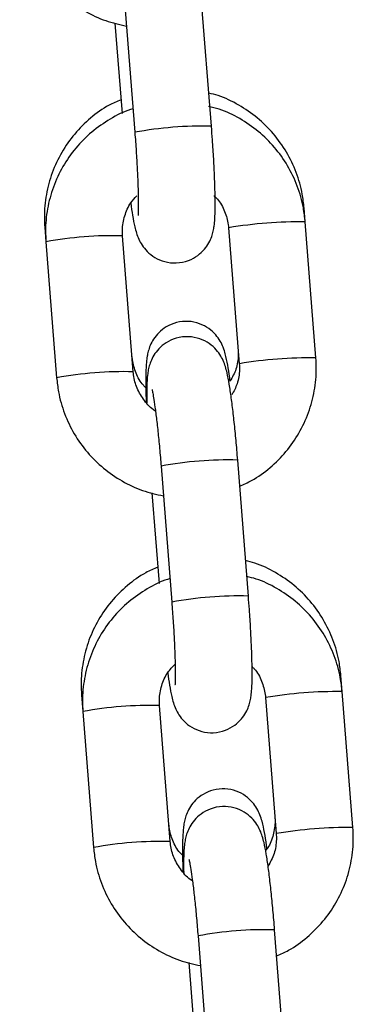
# Model space of a CAD drawing. Units: millimetres. Extents: x 1.3 to 9.4, y 0.7 to 15.
# Drawn here: x 5.2 to 5.2, y 12.2 to 12.3 of the extents above; entities that cross this region are included whole.
import ezdxf

# ---------------------------------------------------------------- set-up
doc = ezdxf.new("R2010")
doc.units = ezdxf.units.MM
doc.header["$MEASUREMENT"] = 0
doc.layers.get('0').update_dxf_attribs({"lineweight": 13})

# ---------------------------------------------------------------- blocks, each defined once
blk = doc.blocks.new('OPSHA_K034')
at = {"color": 7, "linetype": 'Continuous', "lineweight": 25}
for p, q in [((21.70240211233886, 6.510322241266294), (21.70326462135108, 6.499362854440733)), ((21.70944553360732, 6.499849287946745), (21.70858299479278, 6.510808704574629)), ((21.70166545853408, 6.508166490276381), (21.70223942146094, 6.500873683174177)), ((21.7170073364714, 6.49215018578343), (21.71691992625983, 6.493260739524885)), ((21.71786984548362, 6.481190769155546), (21.7170073364714, 6.49215018578343)), ((21.69600477561744, 6.491709409435316), (21.6960971032122, 6.490536151607557)), ((21.70314052448066, 6.480063168485685), (21.70227801546844, 6.491022585113569)), ((21.71082645401748, 6.491663722475096), (21.7116889630297, 6.480704335649534)), ((21.6960971032122, 6.490536151607557), (21.69695964202674, 6.479576734979673)), ((21.71169420823844, 6.480711368997618), (21.7116889630297, 6.480704335649534)), ((21.71242513999732, 6.461989490469023), (21.7115626309851, 6.472948907096907)), ((21.70538174853118, 6.472462473590895), (21.7062442575434, 6.461503056963011)), ((21.7046450947264, 6.470306722600981), (21.70521902785094, 6.463013915498777)), ((21.71998697266372, 6.454290388305708), (21.71988504872115, 6.45558538862042)), ((21.69896989807876, 6.454034088333174), (21.69907673940452, 6.452676354129835)), ((21.71380606040748, 6.453803954799696), (21.71466859922202, 6.442844538171812)), ((21.72084948167594, 6.443331001480146), (21.71998697266372, 6.454290388305708)), ((21.70612016067298, 6.442203400810286), (21.70525762185844, 6.453162817438169)), ((21.69907673940452, 6.452676354129835), (21.69993927821906, 6.441716937501951)), ((21.71467384443076, 6.442851571519896), (21.71466859922202, 6.442844538171812)), ((21.71540477618964, 6.424129722793623), (21.71454226717742, 6.435089139421507)), ((21.70836135492118, 6.434602676113172), (21.70922389373573, 6.423643289287611)), ((21.7076247011164, 6.432446925123259), (21.70819866404327, 6.425154147823378))]:
    blk.add_line(p, q, dxfattribs=at)
at = {"color": 8, "linetype": 'Continuous', "lineweight": 25}
for p, q in [((21.71083169922622, 6.491670755823179), (21.71082645401748, 6.491663722475096)), ((21.71381133541854, 6.453810988147779), (21.7138060902098, 6.453803924997374))]:
    blk.add_line(p, q, dxfattribs=at)
for centre, radius, start, end in [((21.70867002583236, 6.470192723562832), 0.0296666724748627, 88.50207725271098, 100.4981985453774), ((21.71662880692838, 6.457011553481607), 0.0351406710900101, 89.38280737217029, 99.4954110229097), ((21.70149285945354, 6.461486859629076), 0.02954615964717228, 88.47724978594333, 100.5224768460202), ((21.71749134415313, 6.446049618794859), 0.03514318869974518, 89.38289752805986, 99.4947710972349), ((21.7023556486738, 6.450522433035076), 0.02955116040068051, 88.47805100232509, 100.5211697234869), ((21.71078767430754, 6.443283913980849), 0.02967511372224641, 88.50356780095329, 100.4962020374652), ((21.71164930753093, 6.432335595808581), 0.02966401215402951, 88.50131545398563, 100.4984543126003), ((21.71960847133323, 6.419149237945021), 0.03514318869974518, 89.38289752805986, 99.4947710972349), ((21.70447296373914, 6.423622876031004), 0.0295503608564116, 88.47843195829107, 100.5218869400236), ((21.72047127577844, 6.408188200225595), 0.03514483631702085, 89.38340813346798, 99.49481019429018), ((21.70533592008633, 6.412654593418665), 0.02955921263474234, 88.47969732717205, 100.5195232984021), ((21.71376771796258, 6.405420425546254), 0.02967882257623562, 88.50454176013078, 100.4957339684585)]:
    blk.add_arc(centre, radius, start, end, dxfattribs=at)
at = {"color": 7, "linetype": 'Continuous', "lineweight": 25}
for points, knots in [([(21.69398000583442, 6.517436502655073), (21.69402180372072, 6.517060657373804), (21.69413068682752, 6.516081583898995), (21.6945743121787, 6.514541875281793), (21.6953607409132, 6.512891024231976), (21.69642528881104, 6.511401313878196), (21.69772948491755, 6.510115589123416), (21.69923718596783, 6.50908117860763), (21.70086924576117, 6.508310409348269), (21.70202684808555, 6.508050209472458), (21.70259091005119, 6.507923422534986)], [0, 0, 0, 0, 0.08220448811122347, 0.2141419290784687, 0.3461901541502569, 0.4782579630086704, 0.6103334298625919, 0.7424143775290437, 0.8744869034165967, 0.9999999999999999, 0.9999999999999999, 0.9999999999999999, 0.9999999999999999]), ([(21.71691992625983, 6.493260739524885), (21.71687816173016, 6.493635827635444), (21.71676947289143, 6.494611964367323), (21.71632600118483, 6.496147127826589), (21.71554023953013, 6.497793404763797), (21.71447626603276, 6.499279280185874), (21.71317355389783, 6.500566052641261), (21.71166326830553, 6.501591902578184), (21.71033010232986, 6.502254420532154), (21.70948716049406, 6.502457240073454), (21.70923551664146, 6.502517787893339)], [0, 0, 0, 0, 0.0883940536313225, 0.2300384372721596, 0.3718211423867756, 0.5136646194680249, 0.6555707956632539, 0.7975401159992319, 0.9395595486167211, 1, 1, 1, 1]), ([(21.70215135559829, 6.501992611368223), (21.70182580898381, 6.501852014507676), (21.70094326575872, 6.50147086231118), (21.69966957117776, 6.500538124086233), (21.69837362376984, 6.499261092970301), (21.69732777021909, 6.497767506106356), (21.6965545531848, 6.496118634814593), (21.69608388017241, 6.494360574145503), (21.69594185446203, 6.49287048739825), (21.69598967218644, 6.491988111569299), (21.69600477561744, 6.491709409435316)], [0, 0, 0, 0, 0.08302053749663309, 0.2250651964277468, 0.3670460027172864, 0.5089686993350534, 0.6508448267810818, 0.792688146097326, 0.9345196751259678, 0.9999999999999999, 0.9999999999999999, 0.9999999999999999, 0.9999999999999999]), ([(21.7170073364714, 6.49215018578343), (21.716965538978, 6.492526032309797), (21.71685665689347, 6.493505109027865), (21.71641302026819, 6.495044781934666), (21.71562663783243, 6.496695779573201), (21.71456191757989, 6.498184944276545), (21.71325836463348, 6.499472705186236), (21.71174826325023, 6.500499516562741), (21.7103793488086, 6.501173038832349), (21.70949916709196, 6.50138119305393), (21.70921048269065, 6.501449464042707)], [0, 0, 0, 0, 0.08754976716176911, 0.2280663319959194, 0.3687008840111097, 0.5093562932732434, 0.6500198584449857, 0.7906892608145732, 0.9313496928632351, 1, 1, 1, 1]), ([(21.70311629519256, 6.501247732122465), (21.70305342854499, 6.501231212373568), (21.70240405356617, 6.501060573216819), (21.70126120351688, 6.500451001042165), (21.69975888672616, 6.499424936869218), (21.69847022983504, 6.49812482973266), (21.69742252795459, 6.496629222810952), (21.69664909499716, 6.494972304876683), (21.69617724229556, 6.493207467449793), (21.69603381968136, 6.491708177818509), (21.69608182183674, 6.49081916635987), (21.6960971032122, 6.490536151607557)], [0, 0, 0, 0, 0.01415319198762287, 0.1461940311417987, 0.2782217964974105, 0.4102378132916566, 0.5422515804840314, 0.6742680198704181, 0.8062931951975223, 0.9383338844315391, 1, 1, 1, 1]), ([(21.70293527588638, 6.493657050807997), (21.70298430046478, 6.493316111251261), (21.70309036796516, 6.492578468869397), (21.70323194714274, 6.491850736570996), (21.70338003770576, 6.49127749436775), (21.70354800334735, 6.490800168956412), (21.7038294496806, 6.490265232750062), (21.70425425356461, 6.489729927549888), (21.70487454083286, 6.489238874555667), (21.7056869226426, 6.488893175529483), (21.70663949507707, 6.488787272329319), (21.70756867663567, 6.488978179701917), (21.70833601848881, 6.489398031131714), (21.7088836052144, 6.489910793678064), (21.70925270404859, 6.490451088300688), (21.70947948669982, 6.490969840136131), (21.70960509312772, 6.491431565067614), (21.70967833285158, 6.491878935572458), (21.70972876209726, 6.492454953492597), (21.70975201583587, 6.493263538721294), (21.70974282105908, 6.494403308602159), (21.7097012399272, 6.49572051418636), (21.70962839546428, 6.497199571584133), (21.70954076845464, 6.49859739886233), (21.70947320484902, 6.499485541618014), (21.70944553360732, 6.499849287946745)], [0, 0, 0, 0, 0.05946755788140819, 0.128661488901849, 0.1697232155143888, 0.2043449253762037, 0.23136846577585, 0.26029984009588, 0.293347857144676, 0.3298353823279697, 0.3683341019348806, 0.4099396814819721, 0.4447935380340817, 0.4753922120683943, 0.5029752955886367, 0.5283666044983889, 0.5538009937835977, 0.5837376960733703, 0.6271259445392395, 0.6960210315466159, 0.7595981122841113, 0.8264580962357828, 0.8913441672586266, 0.9554990906148845, 0.9999999999999999, 0.9999999999999999, 0.9999999999999999, 0.9999999999999999]), ([(21.70326462135108, 6.499362854440733), (21.70328450153738, 6.499103713739714), (21.70334232890582, 6.498349926797346), (21.70342293073463, 6.497112302758978), (21.70349446280579, 6.49573519083151), (21.70353781481663, 6.494522340200092), (21.70355066401225, 6.493575342661643), (21.70354275949376, 6.492971903610851), (21.70352201380865, 6.492663643937703), (21.7035219086747, 6.492663716241623), (21.70352187499793, 6.492663739402815)], [0, 0, 0, 0, 0.0832177162938945, 0.2420632022322061, 0.4006484412854501, 0.5580055357352101, 0.712756899852015, 0.843279407781523, 0.9497975664078504, 1, 1, 1, 1]), ([(21.70227801546844, 6.491022585113569), (21.7022708438717, 6.491177432513723), (21.70224576346027, 6.491718962799496), (21.7024147434322, 6.492641266828286), (21.70282293100081, 6.493598552717231), (21.70325831426908, 6.49406227754389), (21.70342826590331, 6.494243292291685)], [0, 0, 0, 0, 0.1314654018601516, 0.459759068581069, 0.7891172300130583, 1, 1, 1, 1]), ([(21.70962804302962, 6.494270770032927), (21.70972838134639, 6.494179240940866), (21.71011610318692, 6.493825559227844), (21.71053597108312, 6.493012077142339), (21.7107745437379, 6.49220038515341), (21.71081820611926, 6.491748991509667), (21.71082645401748, 6.491663722475096)], [0, 0, 0, 0, 0.1385949275852049, 0.5355509428211204, 0.9122647759496361, 1, 1, 1, 1]), ([(21.71095502123626, 6.479297338207289), (21.71094330780488, 6.479390729224178), (21.71087902930503, 6.479903220743836), (21.7107548764352, 6.480653102457836), (21.71060796602524, 6.481377597156097), (21.71042893383947, 6.481970982782514), (21.71017974892584, 6.4825198360586), (21.70979396815437, 6.483072883784189), (21.70923581570514, 6.483586427724731), (21.7084749463238, 6.483988330170178), (21.70756836277087, 6.484171891476763), (21.70663528172281, 6.484077303451159), (21.70582058188029, 6.483735611356678), (21.70519857992713, 6.483249381206406), (21.70476839336789, 6.482714666479296), (21.70449346950136, 6.48218464416459), (21.70433536763358, 6.481702048173247), (21.70424731877483, 6.481263874245087), (21.70418479537966, 6.480727651470261), (21.70415082076488, 6.48000561389199), (21.70414305674331, 6.478947502826486), (21.70416605196351, 6.478065241522927), (21.70417785391601, 6.477612434108778)], [0, 0, 0, 0, 0.01837981455927263, 0.100860868482777, 0.1898094369352045, 0.2388801159320876, 0.2765762989406267, 0.3108311144546656, 0.3504260261871747, 0.3945165503736823, 0.4417323601779494, 0.4899627843159992, 0.535697549939115, 0.5752094925863301, 0.6105832783797098, 0.6428232018569117, 0.6736864827350697, 0.7080714726597479, 0.7536016451720191, 0.8356277050965814, 0.9156383789634914, 1, 1, 1, 1]), ([(21.7115626309851, 6.472948907096907), (21.71154066311192, 6.473220992261304), (21.71147670683149, 6.474013128840852), (21.71135773733386, 6.475299481111506), (21.71120587325368, 6.476727204149938), (21.71104677833227, 6.478006139104764), (21.71088182659059, 6.479108282525885), (21.71073505415279, 6.479878182841276), (21.71058692696806, 6.480449039818268), (21.71041899940155, 6.480926830989119), (21.7101374719723, 6.481461624224721), (21.70971275165812, 6.481997014296212), (21.70909242147809, 6.482488004319748), (21.70828005861677, 6.482833722019677), (21.70732748626415, 6.482939606957189), (21.70639828605181, 6.482748748580889), (21.70563094190129, 6.482328871211394), (21.70508337239062, 6.481816092190456), (21.70471428128349, 6.481275799363175), (21.7044874843441, 6.480757097187052), (21.70436189802513, 6.480295281738108), (21.70428858276591, 6.479848373295681), (21.70423865668363, 6.479269236919208), (21.70421457294742, 6.478546199992707), (21.70422348450211, 6.47785213737825), (21.70422717675956, 6.477564571579023)], [0, 0, 0, 0, 0.03417833939669913, 0.09950528877643663, 0.165114055481166, 0.2312593475202277, 0.298645701609873, 0.3694622331193782, 0.4114858466515611, 0.446919822042145, 0.4745763972527743, 0.504186105978674, 0.5380080343738423, 0.5753508352099114, 0.6147519733112917, 0.6573325472700597, 0.6930050459052506, 0.7243200842088059, 0.752549708247099, 0.7785352272866627, 0.8045657908761834, 0.8352042160826024, 0.8796094946798116, 0.9501194977500687, 1, 1, 1, 1]), ([(21.71159735069068, 6.481868265350386), (21.71160401990255, 6.481715596751201), (21.71162740545242, 6.481180265259354), (21.71148374334825, 6.480274219317835), (21.71112820342478, 6.479617314249481), (21.71095502123626, 6.479297338207289)], [0, 0, 0, 0, 0.1698695483537219, 0.5956465104690096, 1, 1, 1, 1]), ([(21.70415290937217, 6.478782294471785), (21.70408577047874, 6.478844194761223), (21.70373395418846, 6.479168560105791), (21.70334155212458, 6.479940740307939), (21.70309714113409, 6.480746813051155), (21.70305283269499, 6.48119953112564), (21.70304399475845, 6.481289832075163)], [0, 0, 0, 0, 0.0971039783987908, 0.508837126623059, 0.9020306976294808, 1, 1, 1, 1]), ([(21.7116889630297, 6.480704335649534), (21.71169568345522, 6.480549783453171), (21.71171918646814, 6.480009275770499), (21.71158454701163, 6.479126780164734), (21.71124738638446, 6.478491840394781), (21.71109166488441, 6.478198586185499)], [0, 0, 0, 0, 0.1772881846192545, 0.6200211199614613, 1, 1, 1, 1]), ([(21.71172755703719, 6.470853207786604), (21.71205129262398, 6.470994325767606), (21.71293156978481, 6.471378043036566), (21.71420280156144, 6.472315291280211), (21.71549818084804, 6.473598482190937), (21.71654402007971, 6.475098655429974), (21.71731796475342, 6.476754346756934), (21.71778970554533, 6.478519510476872), (21.71793317971697, 6.480018736863713), (21.7178851391136, 6.480907752744315), (21.71786984548362, 6.481190769155546)], [0, 0, 0, 0, 0.08252561164450045, 0.2243973596892333, 0.3662578205086549, 0.5081164285110715, 0.6499752368924093, 0.7918483800743923, 0.9337353519100449, 1, 1, 1, 1]), ([(21.70499971256049, 6.476864544828459), (21.70496052103863, 6.47688529833249), (21.7045784145057, 6.477087639280398), (21.70401564681833, 6.477723354098089), (21.70341898876995, 6.478700988753189), (21.70319297567858, 6.479527128531117), (21.70314885832431, 6.479977998393224), (21.70314052448066, 6.480063168485685)], [0, 0, 0, 0, 0.03481564728351871, 0.339442968893135, 0.6438397901254489, 0.9327207241615241, 1, 1, 1, 1]), ([(21.69695964202674, 6.479576734979673), (21.69700142621787, 6.47920088885985), (21.69711027417634, 6.478221808443777), (21.69755397136851, 6.476682108751447), (21.69834035326403, 6.475031232865149), (21.69940494823004, 6.473541545886292), (21.70070909571496, 6.472255794744342), (21.70221682134161, 6.47122140594729), (21.70384885829753, 6.470450616070593), (21.70500646394339, 6.470190411695512), (21.70557051644118, 6.470063625057264)], [0, 0, 0, 0, 0.08220422129616227, 0.214142274906606, 0.3461924789811354, 0.4782585590678463, 0.6103355711799386, 0.7424135436112004, 0.8744889637355885, 0.9999999999999999, 0.9999999999999999, 0.9999999999999999, 0.9999999999999999]), ([(21.70465188965591, 6.478629944999739), (21.70465332634103, 6.478624962093818), (21.70465731036984, 6.478611144153547), (21.70471629482836, 6.478344777641723), (21.70480559537373, 6.477825781302272), (21.70492486342209, 6.47700055389214), (21.70505857571425, 6.475907045920394), (21.7051958990769, 6.47460464971482), (21.70530442857034, 6.473422553151977), (21.70536281355362, 6.472697588612391), (21.70538174853118, 6.472462473590895)], [0, 0, 0, 0, 0.05675642982991647, 0.1573894801591554, 0.2837446302116317, 0.4306603132907515, 0.5892008728889058, 0.7533256654031135, 0.9200004438588296, 1, 1, 1, 1]), ([(21.71988504872115, 6.45558538862042), (21.71984328558301, 6.455960477213011), (21.71973459901801, 6.456936627329014), (21.71929108189852, 6.458471784102585), (21.71850537964292, 6.460118088303716), (21.7174413673265, 6.46160394344588), (21.71613866081771, 6.462890709733983), (21.71462839624564, 6.463916603507641), (21.71329520396375, 6.464579057334049), (21.71245226252995, 6.464781907533506), (21.71220060930045, 6.464842466791197)], [0, 0, 0, 0, 0.08839377016209454, 0.2300405577645525, 0.3718218051125216, 0.5136629392711914, 0.6555719437129288, 0.7975388977352419, 0.9395569035071069, 0.9999999999999999, 0.9999999999999999, 0.9999999999999999, 0.9999999999999999]), ([(21.70511647805961, 6.464317290266081), (21.70479093030644, 6.464176694801608), (21.7039083787904, 6.463795544143068), (21.70263471645831, 6.462862756665345), (21.70133869989604, 6.461585794235361), (21.70029290270304, 6.460092171373617), (21.69951966149438, 6.45844330804448), (21.69904902607686, 6.456685229648429), (21.69890692337776, 6.455195146541882), (21.69895478207309, 6.454312780585497), (21.69896989807876, 6.454034088333174)], [0, 0, 0, 0, 0.08302051961482856, 0.2250664751495461, 0.3670472558453345, 0.5089686024049836, 0.6508446869216921, 0.7926902127167914, 0.9345219168713179, 1, 1, 1, 1]), ([(21.70604812845977, 6.463375030239149), (21.70600126152112, 6.463362611500997), (21.70536826564694, 6.463194881097479), (21.70424113508761, 6.462590332090258), (21.70273843999803, 6.46156539342519), (21.70144984208764, 6.460265015918594), (21.70040218210579, 6.458769440337164), (21.69962872218912, 6.457112528677499), (21.69915687723642, 6.455347690173767), (21.69901345576636, 6.453848390179701), (21.69906145813093, 6.452959368873053), (21.69907673940452, 6.452676354129835)], [0, 0, 0, 0, 0.01059608526376239, 0.1431132164191362, 0.2756159791515668, 0.408109727169069, 0.5406002207462877, 0.6730908954430291, 0.8055923071596403, 0.9381114458621878, 1, 1, 1, 1]), ([(21.71998697266372, 6.454290388305708), (21.71994517628718, 6.454666245219414), (21.7198362999161, 6.455645323769204), (21.71939264592129, 6.457184999600941), (21.71860626526268, 6.458836019402952), (21.71754147778393, 6.46032506546635), (21.71623809357061, 6.461613243950524), (21.71472751235069, 6.462638562614302), (21.71339467530288, 6.463299474808082), (21.71255230252154, 6.463500568361269), (21.7123010431269, 6.463560549696012)], [0, 0, 0, 0, 0.08833468983050517, 0.2301051193922773, 0.3719999237648213, 0.5139107850462644, 0.6558333940589977, 0.7977570342744162, 0.9396758226798293, 1, 1, 1, 1]), ([(21.7059149120787, 6.455797253330275), (21.70596393727374, 6.455456329092158), (21.70607000743894, 6.454718710596353), (21.70621157828737, 6.453990918629643), (21.70635968008264, 6.453417740168334), (21.7065276293406, 6.452940363768903), (21.70680909991916, 6.452405468015968), (21.70723387027738, 6.451870133886587), (21.70785416636772, 6.451379098185498), (21.70866655263762, 6.451033409446609), (21.7096191253886, 6.45092751617176), (21.71054832638856, 6.451118365333969), (21.7113156468904, 6.451538269735465), (21.7118632424399, 6.452051023747117), (21.71223233989167, 6.452591321552973), (21.71245912335235, 6.453110070855473), (21.71258472656064, 6.453571799248493), (21.71265797703836, 6.454019130059351), (21.71270835112864, 6.454595162817895), (21.71273161597583, 6.455403737303641), (21.71272246693206, 6.456543542160034), (21.71268087529734, 6.457860738504678), (21.71260802767665, 6.459339781373274), (21.71252041647222, 6.460737603225425), (21.71245282335713, 6.461625744367666), (21.71242513999732, 6.461989490469023)], [0, 0, 0, 0, 0.05946681263194263, 0.128661491060748, 0.1697226559756009, 0.2043451012086299, 0.2313678346245313, 0.2603001015938479, 0.2933465115862871, 0.3298351797334606, 0.3683339458060129, 0.4099393372825325, 0.4447938082803777, 0.4753925192454513, 0.5029756360568183, 0.5283669756123546, 0.5538013955953429, 0.5837374094734877, 0.6271256831350047, 0.6960208532946115, 0.7595988228932657, 0.8264589092740877, 0.8913439462721725, 0.9554989470595681, 1, 1, 1, 1]), ([(21.7062442575434, 6.461503056963011), (21.70626413788796, 6.461243926244606), (21.70632196791939, 6.46049013962147), (21.70640256636307, 6.459252514914624), (21.7064740951746, 6.457875391579364), (21.70651746620479, 6.456662547981068), (21.7065302478195, 6.455715532974864), (21.70652240607797, 6.455112152739275), (21.70650164902963, 6.454803842168985), (21.70650154463237, 6.454803917722529), (21.70650151119025, 6.454803941925093)], [0, 0, 0, 0, 0.08321460566951898, 0.2420633764706617, 0.4006487014534131, 0.5580059760045506, 0.7127573566123365, 0.843278367076032, 0.9497975271186715, 0.9999999999999999, 0.9999999999999999, 0.9999999999999999, 0.9999999999999999]), ([(21.70525762185844, 6.453162817438169), (21.70525049225853, 6.453317642751244), (21.70522555868683, 6.453859096399356), (21.70539277208718, 6.454782660008277), (21.70582995399036, 6.45578670656414), (21.70630618689484, 6.45628858040709), (21.70651530966552, 6.456508962591215)], [0, 0, 0, 0, 0.1255667843276898, 0.4391309931268185, 0.7537119362576876, 0.9999999999999999, 0.9999999999999999, 0.9999999999999999, 0.9999999999999999]), ([(21.7127194379309, 6.456302551706358), (21.7127807078532, 6.456245579274764), (21.71312655350175, 6.455923991343298), (21.71351310346017, 6.455150102042353), (21.71375426187751, 6.454340713875354), (21.71379783022439, 6.453889239563068), (21.71380606040748, 6.453803954799696)], [0, 0, 0, 0, 0.09026105952257615, 0.5094897052410506, 0.9073412309567342, 1, 1, 1, 1]), ([(21.71392014369758, 6.441621987302824), (21.71390843068639, 6.441715378152367), (21.71384415419288, 6.442227871178147), (21.71371993424236, 6.442977777596752), (21.713573131884, 6.443702299147844), (21.713393993924, 6.444295615949159), (21.71314490076929, 6.444844529326474), (21.71275904149388, 6.445397513305579), (21.71220093281681, 6.445911094536314), (21.71144005766564, 6.44631300151832), (21.71053347687757, 6.446496571826174), (21.70960039219699, 6.446401981975214), (21.70878568305216, 6.446060276137359), (21.70816371805904, 6.445574011392637), (21.70773346724582, 6.445039357045061), (21.70745859634644, 6.444509320962425), (21.70730049453505, 6.444026674880661), (21.70721242881791, 6.443588661355534), (21.70714998848325, 6.443051606430345), (21.70711508176919, 6.442335031711991), (21.70711137585295, 6.441254878360269), (21.70712465290217, 6.440378623789002), (21.70714768528978, 6.43981914739561), (21.7071501289347, 6.439759789188429)], [0, 0, 0, 0, 0.01819746353986908, 0.09986067409603919, 0.1879260132752575, 0.2365089854953215, 0.273831506558803, 0.3077458982377294, 0.346946666280587, 0.3906014406304654, 0.4373470598236574, 0.4850986491807004, 0.5303813079393492, 0.5694998343041421, 0.6045222278898904, 0.6364414520526164, 0.6669994252076569, 0.7010421381158833, 0.7461211737891775, 0.8273320467666948, 0.9065493686235211, 0.9900852618635906, 0.9999999999999999, 0.9999999999999999, 0.9999999999999999, 0.9999999999999999]), ([(21.71454226717742, 6.435089139421507), (21.71452029885495, 6.435361224474036), (21.71445634125757, 6.436153360799835), (21.71433738930773, 6.437439709290629), (21.71418545475262, 6.438867413315165), (21.71402642994963, 6.440146368480782), (21.71386146075474, 6.441248523343347), (21.7137146859377, 6.442018366150478), (21.71356656940134, 6.442589285365102), (21.71339862496006, 6.44306702578433), (21.7131171232586, 6.443601860290983), (21.71269236881108, 6.444137210674853), (21.71207206998133, 6.444628245228159), (21.71125969353216, 6.444973948297957), (21.71030711781077, 6.44507985279688), (21.70937793532084, 6.444888933744551), (21.70861057107413, 6.444469109984311), (21.70806300737877, 6.443956322012127), (21.70769391814156, 6.44341602431814), (21.70746708942806, 6.442897306927989), (21.70734149777763, 6.442435485431815), (21.70726823433597, 6.441988574775678), (21.70721828523801, 6.441409438564733), (21.70719421065496, 6.440686432963957), (21.70720312112189, 6.439992371135304), (21.70720681295188, 6.439704803903624)], [0, 0, 0, 0, 0.03417833731358903, 0.09950529191832168, 0.1651130227265217, 0.2312592025876628, 0.2986455810039492, 0.3694613965122057, 0.4114856330667993, 0.446918881298379, 0.4745763257206303, 0.5041851470542047, 0.5380078148636588, 0.5753506134237495, 0.6147517491236992, 0.6573325672060054, 0.6930044778894819, 0.7243195142844404, 0.7525491366021871, 0.7785360834581927, 0.8045666320605521, 0.8352049286333637, 0.8796102211329156, 0.9501194938324213, 1, 1, 1, 1]), ([(21.714562473152, 6.444192944248243), (21.71456971975113, 6.444039872574649), (21.71459513035461, 6.443503118256558), (21.71441501633217, 6.442599126696223), (21.71412209859864, 6.441819587958889), (21.71383835514916, 6.441501339952993), (21.71381014332565, 6.441469697435423)], [0, 0, 0, 0, 0.1586897965408297, 0.5564545781038313, 0.9558995083518377, 1, 1, 1, 1]), ([(21.70721515760215, 6.441013215263411), (21.70711403417317, 6.441104996350987), (21.70672590495178, 6.441457268047998), (21.70630445828192, 6.44226355059709), (21.70606234044044, 6.44307158268748), (21.70601794308732, 6.443524225128385), (21.70600908741744, 6.443614510973021)], [0, 0, 0, 0, 0.1384306991083511, 0.5313209818649182, 0.9065154365101306, 1, 1, 1, 1]), ([(21.71466859922202, 6.442844538171812), (21.71467540518006, 6.442689951602006), (21.7146992068856, 6.442149333463931), (21.71455241924468, 6.441220777854141), (21.71419055202841, 6.440544831888474), (21.71401133880408, 6.440210072477385)], [0, 0, 0, 0, 0.1681425977759774, 0.5880261022374724, 1, 1, 1, 1]), ([(21.71470719322951, 6.432993440111204), (21.71503091848263, 6.43313455903899), (21.71591118170636, 6.43351828505638), (21.71718241019971, 6.434455530910782), (21.71847780632834, 6.435738702085473), (21.71952367339054, 6.43723886825137), (21.72029758643566, 6.438894565126247), (21.72076934796769, 6.440659720903568), (21.72091281506709, 6.442158949470468), (21.72086477537869, 6.44304797517907), (21.72084948167594, 6.443331001480146)], [0, 0, 0, 0, 0.08252352608303645, 0.224395299598787, 0.3662574245177319, 0.5081141600279537, 0.6499750937990587, 0.7918460237731204, 0.9337330188000449, 0.9999999999999999, 0.9999999999999999, 0.9999999999999999, 0.9999999999999999]), ([(21.70791321739944, 6.439040837963148), (21.70789629897536, 6.439049943264763), (21.70753789244463, 6.43924283353499), (21.70699656906709, 6.439865599011682), (21.70639829009542, 6.440840683349961), (21.70617262704855, 6.44166738468266), (21.70612849692861, 6.442118234504051), (21.70612016067298, 6.442203400810286)], [0, 0, 0, 0, 0.01539539995983027, 0.3261421982012246, 0.6366719580189479, 0.931366708356033, 1, 1, 1, 1]), ([(21.69993927821906, 6.441716937501951), (21.69998106444564, 6.441341092060611), (21.70008991740815, 6.440362016075596), (21.70053355342043, 6.438822303912275), (21.70132000799731, 6.437171468352972), (21.70238458018594, 6.435681776339152), (21.70368873304233, 6.434396027570074), (21.70519645723198, 6.433361638137285), (21.7068284945608, 6.432590848427026), (21.70798610015936, 6.432330644031026), (21.70855015263351, 6.432203857381865)], [0, 0, 0, 0, 0.08220435276368447, 0.2141420345937129, 0.34619143343672, 0.4782577246574795, 0.6103349479976237, 0.742413131658473, 0.874488763008367, 1, 1, 1, 1]), ([(21.70763149604591, 6.440770177324339), (21.70763294430526, 6.440765181152528), (21.70763696039012, 6.440751326547797), (21.70769593392015, 6.440485035149322), (21.70778519090982, 6.439965966453201), (21.70790446521914, 6.439140792383114), (21.70803822108701, 6.438047271168216), (21.70817553972574, 6.436744868604364), (21.70828403450741, 6.435562765866052), (21.70834241922512, 6.4348378011764), (21.70836135492118, 6.434602676113172)], [0, 0, 0, 0, 0.05675661003028448, 0.1573885617613318, 0.2837448166945606, 0.4306581193590722, 0.5891987484849746, 0.7533262420149566, 0.9199972308633733, 1, 1, 1, 1])]:
    blk.add_open_spline(points, degree=3, knots=knots, dxfattribs=at)

msp = doc.modelspace()

# ---------------------------------------------------------------- block references
msp.add_blockref('OPSHA_K034', (-16.52150261033785, 5.77759729744275))

doc.saveas('drawing.dxf')
